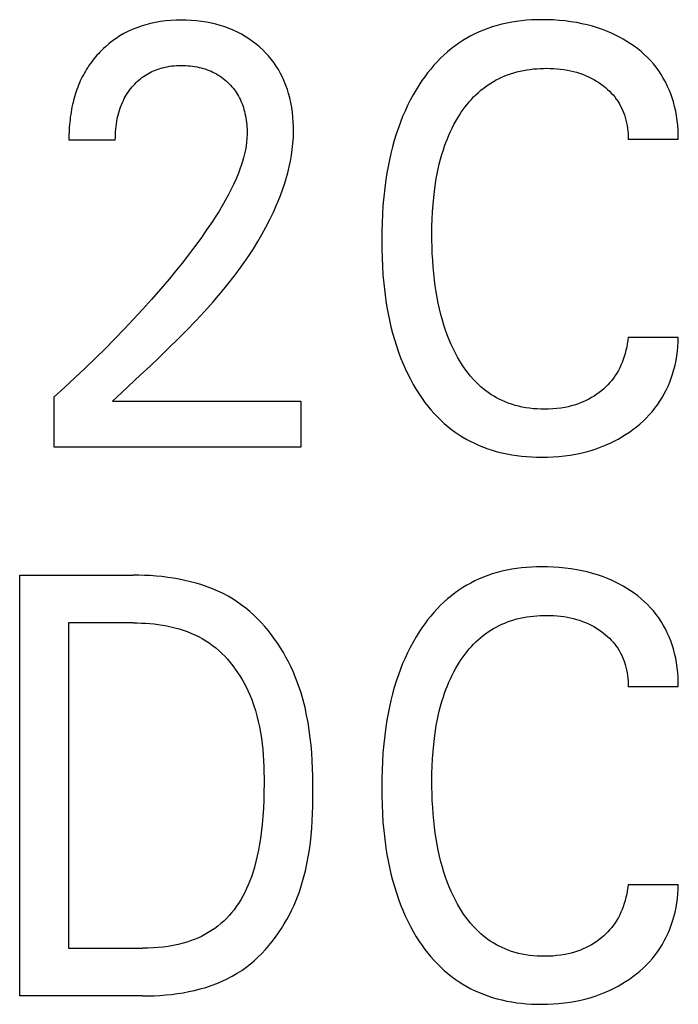
# Model space of a CAD drawing. Extents: x 0 to 594, y 0 to 420.
# Drawn here: x 152 to 155, y 284 to 289 of the extents above; entities that cross this region are included whole.
import ezdxf

# ---------------------------------------------------------------- set-up
doc = ezdxf.new("R2010")
doc.units = 0
doc.header["$LTSCALE"] = 32.67
doc.header["$MEASUREMENT"] = 0
doc.layers.add('20000_FRONT_O', color=7, linetype='CONTINUOUS')

msp = doc.modelspace()

# ---------------------------------------------------------------- linework, layer by layer
at = {"layer": '20000_FRONT_O', "color": 7, "linetype": 'Continuous'}
for p, q in [((152.00686, 288.21105), (151.78638, 288.21105)), ((154.68253, 288.21311), (154.44398, 288.21311)), ((154.44398, 287.27335), (154.68253, 287.27335)), ((151.7165, 286.75109), (151.7165, 286.99064)), ((151.99361, 286.96937), (152.03805, 287.01132)), ((151.99361, 286.96937), (152.88879, 286.96937)), ((152.88879, 286.96937), (152.88879, 286.75109)), ((152.88879, 286.75109), (151.7165, 286.75109)), ((151.55241, 284.14323), (151.55241, 286.14323)), ((151.55241, 286.14323), (152.09096, 286.14323)), ((151.78494, 285.91644), (151.78494, 284.37002)), ((152.09096, 285.91644), (151.78494, 285.91644)), ((154.68253, 285.61311), (154.44398, 285.61311)), ((154.44398, 284.67335), (154.68253, 284.67335)), ((151.78494, 284.37002), (152.13795, 284.37002)), ((152.13675, 284.14323), (151.55241, 284.14323))]:
    msp.add_line(p, q, dxfattribs=at)
for points in [[(152.03805, 287.01132), (152.12724, 287.09494), (152.17177, 287.13684), (152.2161, 287.17894), (152.26011, 287.22135), (152.3037, 287.26418), (152.34675, 287.30754), (152.38915, 287.35153), (152.43078, 287.39627), (152.47152, 287.44185), (152.49739, 287.47188), (152.52279, 287.50233), (152.54768, 287.53321), (152.57202, 287.56453), (152.59575, 287.59632), (152.61883, 287.62858), (152.64121, 287.66134), (152.66285, 287.6946), (152.6837, 287.72837), (152.70371, 287.76268), (152.72284, 287.79755), (152.74104, 287.83297), (152.75827, 287.86897), (152.76988, 287.8949), (152.78094, 287.92111), (152.79138, 287.94758), (152.80119, 287.9743), (152.81029, 288.00124), (152.81867, 288.02839), (152.82626, 288.05572), (152.83303, 288.08322), (152.83893, 288.11087), (152.84391, 288.13866), (152.84794, 288.16655), (152.85097, 288.19454), (152.85296, 288.22261), (152.85385, 288.25073), (152.85374, 288.27386), (152.85285, 288.29699), (152.85115, 288.32007), (152.84863, 288.34308), (152.84526, 288.36599), (152.84103, 288.38877), (152.83591, 288.41138), (152.83057, 288.43143), (152.82448, 288.45127), (152.81763, 288.47085), (152.80998, 288.49011), (152.80153, 288.50902), (152.79224, 288.52752), (152.7821, 288.54556), (152.77144, 288.56257), (152.76, 288.57907), (152.74781, 288.59505), (152.73492, 288.61049), (152.72136, 288.62535), (152.70718, 288.63962), (152.69241, 288.65329), (152.67623, 288.66701), (152.65948, 288.68), (152.64218, 288.69224), (152.62437, 288.70369), (152.60607, 288.71434), (152.58732, 288.72416), (152.56747, 288.73342), (152.54722, 288.74179), (152.52662, 288.74928), (152.50572, 288.75591), (152.48457, 288.76171), (152.46322, 288.76668), (152.43965, 288.77122), (152.41592, 288.77483), (152.39208, 288.77756), (152.36814, 288.77945), (152.34415, 288.78053), (152.32012, 288.78086), (152.29547, 288.78042), (152.27086, 288.77916), (152.24632, 288.77702), (152.22189, 288.77395), (152.19762, 288.7699), (152.17353, 288.76479), (152.15162, 288.75914), (152.12997, 288.75255), (152.10863, 288.74501), (152.08765, 288.73651), (152.06709, 288.72704), (152.04702, 288.7166), (152.02852, 288.70582), (152.01054, 288.69419), (151.99311, 288.68177), (151.97627, 288.66858), (151.96004, 288.65468)], [(154.68253, 288.21311), (154.68256, 288.2357), (154.68177, 288.2583), (154.68015, 288.28088), (154.67768, 288.30341), (154.67437, 288.32584), (154.67019, 288.34813), (154.66515, 288.37026), (154.65924, 288.39218), (154.65311, 288.41182), (154.64626, 288.43121), (154.63866, 288.45032), (154.63032, 288.4691), (154.62123, 288.48751), (154.61137, 288.5055), (154.60075, 288.52303), (154.58936, 288.54006), (154.57709, 288.55669), (154.56408, 288.57275), (154.55036, 288.58823), (154.53599, 288.60314), (154.52101, 288.61746), (154.50547, 288.63117), (154.48942, 288.64428), (154.47289, 288.65676), (154.4559, 288.66865), (154.4385, 288.67991), (154.42073, 288.69054), (154.4026, 288.70055), (154.38416, 288.70994), (154.36541, 288.7187), (154.34639, 288.72685), (154.32264, 288.73603), (154.29857, 288.74431), (154.2742, 288.75171), (154.24959, 288.75826), (154.22478, 288.76398), (154.1998, 288.7689), (154.17227, 288.77341), (154.14461, 288.77701), (154.11686, 288.77973), (154.08901, 288.78161), (154.0611, 288.78266), (154.03313, 288.78292), (154.00929, 288.78252), (153.98545, 288.78153), (153.96164, 288.77992), (153.93789, 288.77766), (153.91423, 288.77472), (153.89069, 288.77105), (153.86728, 288.76664), (153.84404, 288.76144), (153.82101, 288.75544), (153.79819, 288.74858), (153.77732, 288.74147), (153.75669, 288.73362), (153.73634, 288.72504), (153.71629, 288.71574), (153.69659, 288.70574), (153.67725, 288.69505), (153.65832, 288.68368), (153.63981, 288.67163), (153.62177, 288.65893), (153.60422, 288.64558), (153.58639, 288.63093), (153.56914, 288.61562), (153.55245, 288.59968), (153.53633, 288.58316), (153.52076, 288.5661), (153.50575, 288.54853), (153.4913, 288.53049), (153.47739, 288.51201), (153.46402, 288.49314), (153.4512, 288.47392), (153.43612, 288.44973), (153.42183, 288.42509), (153.40834, 288.40003), (153.39562, 288.37458), (153.38365, 288.34877), (153.37243, 288.32263), (153.36193, 288.29619), (153.35214, 288.26949), (153.34202, 288.2394), (153.33274, 288.20904), (153.32425, 288.17845), (153.31653, 288.14764), (153.30955, 288.11666), (153.30327, 288.08551), (153.29767, 288.05424), (153.2927, 288.02286), (153.28715, 287.98181), (153.28258, 287.94066), (153.27895, 287.89941), (153.27622, 287.8581), (153.27433, 287.81675), (153.27324, 287.77538), (153.27289, 287.73401)], [(151.96004, 288.65468), (151.9502, 288.64561), (151.9406, 288.63628), (151.93341, 288.62894), (151.92637, 288.62145), (151.91949, 288.6138), (151.91276, 288.60601), (151.90619, 288.59808), (151.89979, 288.59001), (151.89355, 288.58181), (151.88749, 288.57348), (151.8816, 288.56502), (151.87589, 288.55644), (151.87037, 288.54774), (151.86503, 288.53893), (151.85988, 288.53002), (151.85492, 288.52099), (151.84993, 288.51141), (151.84516, 288.50173), (151.8406, 288.49194), (151.83624, 288.48206), (151.8321, 288.47209), (151.82815, 288.46204), (151.82441, 288.45191), (151.82086, 288.44171), (151.8175, 288.43143), (151.81434, 288.4211), (151.81136, 288.41071), (151.80856, 288.40027), (151.80595, 288.38978), (151.80352, 288.37925), (151.80099, 288.3674), (151.79869, 288.35551), (151.79659, 288.34358), (151.79471, 288.33162), (151.79302, 288.31963), (151.79154, 288.30762), (151.79025, 288.29558), (151.78916, 288.28353), (151.78825, 288.27146), (151.78752, 288.25938), (151.78698, 288.2473), (151.78661, 288.23521), (151.78641, 288.22313), (151.78638, 288.21105)], [(152.00686, 288.21105), (152.00698, 288.22384), (152.00737, 288.23665), (152.00806, 288.24944), (152.00906, 288.26222), (152.01039, 288.27497), (152.01205, 288.28768), (152.01406, 288.30034), (152.01644, 288.31294), (152.01887, 288.32411), (152.02161, 288.3352), (152.02468, 288.3462), (152.02807, 288.35711), (152.03181, 288.3679), (152.03589, 288.37855), (152.04034, 288.38906), (152.04515, 288.39941), (152.04946, 288.40792), (152.05403, 288.41629), (152.05886, 288.42452), (152.06395, 288.43261), (152.06928, 288.44053), (152.07485, 288.44828), (152.08067, 288.45586), (152.08672, 288.46324), (152.09301, 288.47044), (152.09929, 288.47718), (152.10577, 288.48372), (152.11246, 288.49006), (152.11934, 288.49617), (152.12641, 288.50207), (152.13368, 288.50772), (152.14112, 288.51314), (152.14874, 288.5183), (152.15653, 288.5232), (152.16443, 288.5278), (152.17249, 288.53213), (152.18069, 288.53619), (152.18902, 288.53999), (152.19747, 288.54351), (152.20602, 288.54675), (152.21468, 288.54973), (152.22342, 288.55243), (152.23223, 288.55485), (152.24302, 288.55743), (152.25388, 288.55961), (152.26482, 288.56142), (152.27581, 288.56287), (152.28685, 288.56398), (152.29792, 288.56476), (152.30901, 288.56523), (152.32012, 288.56541), (152.33092, 288.56531), (152.34171, 288.56494), (152.35249, 288.56428), (152.36323, 288.56334), (152.37395, 288.56209), (152.38462, 288.56053), (152.39523, 288.55864), (152.40579, 288.55643), (152.41537, 288.55411), (152.42488, 288.5515), (152.43431, 288.54859), (152.44364, 288.54539), (152.45286, 288.54188), (152.46195, 288.53806), (152.47089, 288.53394), (152.47969, 288.5295), (152.4881, 288.52486), (152.49633, 288.51993), (152.5044, 288.51472), (152.51228, 288.50922), (152.51996, 288.50345), (152.52745, 288.49742), (152.53474, 288.49114), (152.5418, 288.48461), (152.5484, 288.4781), (152.55479, 288.47137), (152.56095, 288.46444), (152.56687, 288.45731), (152.57256, 288.44998), (152.57799, 288.44248), (152.58316, 288.4348), (152.58805, 288.42695), (152.59267, 288.41894), (152.59722, 288.41036), (152.60145, 288.40162), (152.60538, 288.39274), (152.60903, 288.38373), (152.61239, 288.37461), (152.61548, 288.36538), (152.6183, 288.35606), (152.62087, 288.34666), (152.6232, 288.3372), (152.62553, 288.32647), (152.62757, 288.31569), (152.6293, 288.30487), (152.63074, 288.294), (152.63187, 288.2831), (152.6327, 288.27219), (152.63323, 288.26126), (152.63345, 288.25032), (152.63337, 288.2394)], [(153.51996, 287.93866), (153.5251, 287.98144), (153.5285, 288.00469), (153.53235, 288.02788), (153.53666, 288.05099), (153.54147, 288.07401), (153.54679, 288.09692), (153.55265, 288.11969), (153.55907, 288.14231), (153.56606, 288.16476), (153.572, 288.18231), (153.57832, 288.19972), (153.58503, 288.21699), (153.59216, 288.23409), (153.59971, 288.25101), (153.60769, 288.26774), (153.61611, 288.28425), (153.62499, 288.30054), (153.63434, 288.31658), (153.64255, 288.32983), (153.65109, 288.34288), (153.65999, 288.3557), (153.66923, 288.36827), (153.67882, 288.38057), (153.68877, 288.39256), (153.69908, 288.40424), (153.70975, 288.41558), (153.72079, 288.42655), (153.7322, 288.43713), (153.74398, 288.4473), (153.75546, 288.45652), (153.76726, 288.46534), (153.77936, 288.47376), (153.79175, 288.48177), (153.8044, 288.48936), (153.8173, 288.49652), (153.83044, 288.50326), (153.84379, 288.50955), (153.85733, 288.5154), (153.87105, 288.5208), (153.88494, 288.52573), (153.9001, 288.53054), (153.91541, 288.53482), (153.93086, 288.53858), (153.94642, 288.54184), (153.96209, 288.54461), (153.97784, 288.54691), (153.99365, 288.54876), (154.00951, 288.55016), (154.02541, 288.55114), (154.04132, 288.55171), (154.05723, 288.55187), (154.07367, 288.55164), (154.09009, 288.55097), (154.10646, 288.54983), (154.12278, 288.5482), (154.13904, 288.54606), (154.15522, 288.54337), (154.17002, 288.54039), (154.18472, 288.53692), (154.19929, 288.53295), (154.21371, 288.52845), (154.22794, 288.52342), (154.24197, 288.51786), (154.25519, 288.512), (154.26818, 288.50565), (154.28092, 288.4988), (154.29339, 288.49146), (154.30558, 288.48364), (154.31747, 288.47533), (154.32739, 288.46786), (154.33704, 288.46004), (154.3464, 288.45187), (154.35544, 288.44336), (154.36412, 288.4345), (154.37242, 288.42531), (154.38031, 288.41576), (154.38775, 288.40588), (154.3946, 288.39584), (154.40099, 288.3855), (154.40693, 288.37487), (154.41242, 288.364), (154.41746, 288.35289), (154.42206, 288.34159), (154.42621, 288.3301), (154.42992, 288.31847), (154.43348, 288.30558), (154.43652, 288.29257), (154.43904, 288.27946), (154.44105, 288.26626), (154.44254, 288.253), (154.44352, 288.23971), (154.444, 288.2264), (154.44398, 288.21311)], [(152.63337, 288.2394), (152.63251, 288.22042), (152.63079, 288.20149), (152.62825, 288.18263), (152.62495, 288.16385), (152.62094, 288.14518), (152.61627, 288.12662), (152.61101, 288.10819), (152.60519, 288.08991), (152.59889, 288.0718), (152.59214, 288.05387), (152.5811, 288.0269), (152.56923, 288.00035), (152.55659, 287.97421), (152.54326, 287.94844), (152.52929, 287.92302), (152.51476, 287.89792), (152.49973, 287.87311), (152.48427, 287.84856), (152.46844, 287.82424), (152.44103, 287.78364), (152.41283, 287.7436), (152.38391, 287.70407), (152.35434, 287.66504), (152.32417, 287.62646), (152.29346, 287.5883), (152.26229, 287.55052), (152.22104, 287.50183), (152.17914, 287.45373), (152.1366, 287.40618), (152.09348, 287.35917), (152.04884, 287.31169), (152.00364, 287.26476), (151.95787, 287.21838), (151.91155, 287.17254), (151.8636, 287.1262), (151.8151, 287.08043), (151.76606, 287.03525), (151.7165, 286.99064)], [(154.44398, 287.27335), (154.44225, 287.25793), (154.44002, 287.24257), (154.43725, 287.22727), (154.43394, 287.21208), (154.43009, 287.19702), (154.42567, 287.1821), (154.42068, 287.16736), (154.41564, 287.15413), (154.41011, 287.14109), (154.40409, 287.12828), (154.39756, 287.11573), (154.39053, 287.10347), (154.38298, 287.09153), (154.3749, 287.07995), (154.36646, 287.06893), (154.35753, 287.0583), (154.34814, 287.04805), (154.33833, 287.0382), (154.32813, 287.02876), (154.31755, 287.01973), (154.30663, 287.01112), (154.2948, 287.00253), (154.28264, 286.99443), (154.27017, 286.98682), (154.25742, 286.97971), (154.2444, 286.97311), (154.23112, 286.96703), (154.21712, 286.96127), (154.2029, 286.95606), (154.18848, 286.9514), (154.17391, 286.94727), (154.15919, 286.94367), (154.14438, 286.94057), (154.12497, 286.93728), (154.10545, 286.93479), (154.08583, 286.93307), (154.06613, 286.93206), (154.04639, 286.93175), (154.02872, 286.93202), (154.01106, 286.93282), (153.99343, 286.93417), (153.97585, 286.93611), (153.95835, 286.93864), (153.94097, 286.94179), (153.92373, 286.94559), (153.90667, 286.95004), (153.8898, 286.95519), (153.87316, 286.96104), (153.85909, 286.96664), (153.84523, 286.97275), (153.83159, 286.97938), (153.81819, 286.9865), (153.80505, 286.9941), (153.79218, 287.00216), (153.77961, 287.01067), (153.76735, 287.01962), (153.75541, 287.02898), (153.74382, 287.03876), (153.7326, 287.04892), (153.71955, 287.06169), (153.70703, 287.07498), (153.69505, 287.08874), (153.68357, 287.10294), (153.67259, 287.11754), (153.6621, 287.13252), (153.65208, 287.14783), (153.64252, 287.16343), (153.63339, 287.1793), (153.6247, 287.19539), (153.61366, 287.21732), (153.60335, 287.23957), (153.59374, 287.2621), (153.58481, 287.2849), (153.57652, 287.30794), (153.56885, 287.33118), (153.56178, 287.35461), (153.55446, 287.38138), (153.54783, 287.40832), (153.54187, 287.43543), (153.53655, 287.46268), (153.53182, 287.49004), (153.52766, 287.5175), (153.52403, 287.54502), (153.52049, 287.57656), (153.51757, 287.60815), (153.51525, 287.63979), (153.5135, 287.67146), (153.5123, 287.70316), (153.51162, 287.73489), (153.51145, 287.76662), (153.5118, 287.80109), (153.51278, 287.83555), (153.51442, 287.86998), (153.5168, 287.90435), (153.51996, 287.93866)], [(153.27289, 287.73401), (153.27326, 287.69294), (153.27436, 287.65185), (153.27626, 287.61079), (153.279, 287.56977), (153.28265, 287.52882), (153.28724, 287.48796), (153.29284, 287.44722), (153.29783, 287.41613), (153.30348, 287.38514), (153.3098, 287.35429), (153.31684, 287.3236), (153.32461, 287.29309), (153.33316, 287.2628), (153.3425, 287.23274), (153.35268, 287.20295), (153.36251, 287.17654), (153.37306, 287.15039), (153.38434, 287.12455), (153.39637, 287.09905), (153.40917, 287.07393), (153.42276, 287.04923), (153.43717, 287.02497), (153.45241, 287.0012), (153.4652, 286.98258), (153.47854, 286.96433), (153.49242, 286.94648), (153.50684, 286.92907), (153.52181, 286.91214), (153.53732, 286.89572), (153.55337, 286.87984), (153.56996, 286.86454), (153.58709, 286.84986), (153.60475, 286.83583), (153.62235, 286.82291), (153.64042, 286.81063), (153.65893, 286.79901), (153.67786, 286.78806), (153.69716, 286.77777), (153.71682, 286.76816), (153.73679, 286.75923), (153.75705, 286.75099), (153.77758, 286.74345), (153.79833, 286.73661), (153.82117, 286.72996), (153.84423, 286.72413), (153.86747, 286.71909), (153.89086, 286.7148), (153.91439, 286.71126), (153.93803, 286.70841), (153.96175, 286.70625), (153.98552, 286.70473), (154.00932, 286.70384), (154.03313, 286.70354), (154.06037, 286.70391), (154.08756, 286.70505), (154.11467, 286.70702), (154.1417, 286.70984), (154.16861, 286.71355), (154.19538, 286.71819), (154.22007, 286.72335), (154.24458, 286.72936), (154.26887, 286.73623), (154.29289, 286.74397), (154.3166, 286.7526), (154.33996, 286.76213), (154.35907, 286.77074), (154.37789, 286.77998), (154.39639, 286.78984), (154.41456, 286.80032), (154.43237, 286.8114), (154.44982, 286.82308), (154.46687, 286.83536), (154.4833, 286.84807), (154.49929, 286.86135), (154.51479, 286.87519), (154.52976, 286.88959), (154.54416, 286.90455), (154.55794, 286.92005), (154.57105, 286.9361), (154.58347, 286.95269), (154.59496, 286.96953), (154.60573, 286.98685), (154.61578, 287.0046), (154.62511, 287.02276), (154.63374, 287.04129), (154.64165, 287.06015), (154.64886, 287.07929), (154.65535, 287.09869), (154.66162, 287.12), (154.66706, 287.14154), (154.67167, 287.16325), (154.67547, 287.18512), (154.67845, 287.2071), (154.68062, 287.22915), (154.68198, 287.25125), (154.68253, 287.27335)], [(154.68253, 285.61311), (154.68256, 285.6357), (154.68177, 285.6583), (154.68015, 285.68088), (154.67768, 285.70341), (154.67437, 285.72584), (154.67019, 285.74813), (154.66515, 285.77026), (154.65924, 285.79218), (154.65311, 285.81182), (154.64626, 285.83121), (154.63866, 285.85032), (154.63032, 285.8691), (154.62123, 285.88751), (154.61137, 285.9055), (154.60075, 285.92303), (154.58936, 285.94006), (154.57709, 285.95669), (154.56408, 285.97275), (154.55036, 285.98823), (154.53599, 286.00314), (154.52101, 286.01746), (154.50547, 286.03117), (154.48942, 286.04428), (154.47289, 286.05676), (154.4559, 286.06865), (154.4385, 286.07991), (154.42073, 286.09054), (154.4026, 286.10055), (154.38416, 286.10994), (154.36541, 286.1187), (154.34639, 286.12685), (154.32264, 286.13603), (154.29857, 286.14431), (154.2742, 286.15171), (154.24959, 286.15826), (154.22478, 286.16398), (154.1998, 286.1689), (154.17227, 286.17341), (154.14461, 286.17701), (154.11686, 286.17973), (154.08901, 286.18161), (154.0611, 286.18266), (154.03313, 286.18292), (154.00929, 286.18252), (153.98545, 286.18153), (153.96164, 286.17992), (153.93789, 286.17766), (153.91423, 286.17472), (153.89069, 286.17105), (153.86728, 286.16664), (153.84404, 286.16144), (153.82101, 286.15544), (153.79819, 286.14858), (153.77732, 286.14147), (153.75669, 286.13362), (153.73634, 286.12504), (153.71629, 286.11574), (153.69659, 286.10574), (153.67725, 286.09505), (153.65832, 286.08368), (153.63981, 286.07163), (153.62177, 286.05893), (153.60422, 286.04558), (153.58639, 286.03093), (153.56914, 286.01562), (153.55245, 285.99968), (153.53633, 285.98316), (153.52076, 285.9661), (153.50575, 285.94853), (153.4913, 285.93049), (153.47739, 285.91201), (153.46402, 285.89314), (153.4512, 285.87392), (153.43612, 285.84973), (153.42183, 285.82509), (153.40834, 285.80003), (153.39562, 285.77458), (153.38365, 285.74877), (153.37243, 285.72263), (153.36193, 285.69619), (153.35214, 285.66949), (153.34202, 285.6394), (153.33274, 285.60904), (153.32425, 285.57845), (153.31653, 285.54764), (153.30955, 285.51666), (153.30327, 285.48551), (153.29767, 285.45424), (153.2927, 285.42286), (153.28715, 285.38181), (153.28258, 285.34066), (153.27895, 285.29941), (153.27622, 285.2581), (153.27433, 285.21675), (153.27324, 285.17538), (153.27289, 285.13401)], [(152.13675, 284.14323), (152.16405, 284.14351), (152.19151, 284.14437), (152.21907, 284.14586), (152.24668, 284.148), (152.27429, 284.15083), (152.30185, 284.15438), (152.3293, 284.15869), (152.35659, 284.16379), (152.38367, 284.16972), (152.4105, 284.17651), (152.437, 284.1842), (152.46315, 284.19282), (152.48887, 284.20241), (152.51412, 284.213), (152.53886, 284.22462), (152.56301, 284.23731), (152.58655, 284.25111), (152.6074, 284.26466), (152.62768, 284.27911), (152.64738, 284.29442), (152.66649, 284.31055), (152.68499, 284.32745), (152.70288, 284.34508), (152.72015, 284.36339), (152.73679, 284.38235), (152.75279, 284.40191), (152.76813, 284.42202), (152.78281, 284.44265), (152.79682, 284.46375), (152.81014, 284.48527), (152.82278, 284.50717), (152.83471, 284.52942), (152.84593, 284.55196), (152.85643, 284.57476), (152.86971, 284.60654), (152.88168, 284.63869), (152.89238, 284.6712), (152.90188, 284.70403), (152.91026, 284.73716), (152.91757, 284.77056), (152.92387, 284.80421), (152.92925, 284.83809), (152.93375, 284.87216), (152.93745, 284.90641), (152.94041, 284.94081), (152.94269, 284.97533), (152.94437, 285.00996), (152.9455, 285.04465), (152.94615, 285.0794), (152.94639, 285.11417), (152.94623, 285.15102), (152.94562, 285.18784), (152.94448, 285.22461), (152.94275, 285.2613), (152.94036, 285.29788), (152.93725, 285.33433), (152.93334, 285.37063), (152.92856, 285.40674), (152.92286, 285.44264), (152.91617, 285.4783), (152.90841, 285.5137), (152.89952, 285.54882), (152.88944, 285.58362), (152.87809, 285.61808), (152.86541, 285.65217), (152.85134, 285.68587), (152.84087, 285.70868), (152.82973, 285.73126), (152.81792, 285.75356), (152.80545, 285.77555), (152.79233, 285.79719), (152.77857, 285.81844), (152.76417, 285.83926), (152.74914, 285.85961), (152.73349, 285.87945), (152.71723, 285.89876), (152.70037, 285.91747), (152.68292, 285.93557), (152.66488, 285.953), (152.64626, 285.96973), (152.62708, 285.98573), (152.60734, 286.00094), (152.58704, 286.01534), (152.5662, 286.02889), (152.54275, 286.04272), (152.51871, 286.0555), (152.49412, 286.06727), (152.46902, 286.07806), (152.44347, 286.0879), (152.41751, 286.09682), (152.39119, 286.10485), (152.36454, 286.11202), (152.33763, 286.11837), (152.3105, 286.12391), (152.28319, 286.12869), (152.25574, 286.13273), (152.22822, 286.13607), (152.20066, 286.13873), (152.1731, 286.14074), (152.1456, 286.14214), (152.11821, 286.14296), (152.09096, 286.14323)], [(152.09096, 285.91644), (152.11083, 285.91624), (152.1308, 285.91562), (152.15085, 285.91456), (152.17093, 285.91304), (152.19103, 285.91103), (152.2111, 285.90853), (152.2311, 285.9055), (152.251, 285.90192), (152.27078, 285.89778), (152.29038, 285.89306), (152.30978, 285.88772), (152.32895, 285.88175), (152.34784, 285.87514), (152.36643, 285.86785), (152.38467, 285.85986), (152.40254, 285.85117), (152.42, 285.84174), (152.43701, 285.83155), (152.45317, 285.82086), (152.46886, 285.80947), (152.48408, 285.7974), (152.49882, 285.78469), (152.51309, 285.77138), (152.52686, 285.75749), (152.54015, 285.74308), (152.55294, 285.72815), (152.56522, 285.71276), (152.57699, 285.69694), (152.58825, 285.68072), (152.59898, 285.66413), (152.60919, 285.6472), (152.61887, 285.62999), (152.62801, 285.6125), (152.6366, 285.59479), (152.64465, 285.57688), (152.65492, 285.55171), (152.66416, 285.52625), (152.67243, 285.50052), (152.67978, 285.47455), (152.68625, 285.44837), (152.69189, 285.42198), (152.69676, 285.39543), (152.7009, 285.36872), (152.70437, 285.34189), (152.70721, 285.31495), (152.70947, 285.28793), (152.7112, 285.26086), (152.71246, 285.23375), (152.71328, 285.20663), (152.71373, 285.17952), (152.71386, 285.15244), (152.71351, 285.11329), (152.71251, 285.07424), (152.71076, 285.03531), (152.7082, 284.99647), (152.70475, 284.95771), (152.70033, 284.91904), (152.69655, 284.89155), (152.69219, 284.86413), (152.68718, 284.8368), (152.68149, 284.80961), (152.67506, 284.78257), (152.66784, 284.75572), (152.65977, 284.7291), (152.65334, 284.70991), (152.64641, 284.6909), (152.63893, 284.6721), (152.63087, 284.65355), (152.6222, 284.63528), (152.61288, 284.61735), (152.60288, 284.59979), (152.59217, 284.58263), (152.58193, 284.56762), (152.57109, 284.553), (152.55969, 284.53881), (152.54773, 284.52508), (152.53523, 284.51185), (152.5222, 284.49914), (152.50866, 284.48699), (152.49463, 284.47544), (152.48012, 284.46451), (152.46474, 284.45398), (152.44891, 284.44413), (152.43267, 284.43496), (152.41606, 284.42646), (152.39911, 284.41862), (152.38186, 284.41143), (152.36435, 284.40487), (152.34663, 284.39895), (152.32871, 284.39364), (152.30533, 284.38767), (152.28174, 284.38267), (152.25798, 284.37859), (152.23409, 284.37536), (152.21011, 284.37294), (152.18606, 284.37128), (152.162, 284.37033), (152.13795, 284.37002)], [(153.51996, 285.33866), (153.5251, 285.38144), (153.5285, 285.40469), (153.53235, 285.42788), (153.53666, 285.45099), (153.54147, 285.47401), (153.54679, 285.49692), (153.55265, 285.51969), (153.55907, 285.54231), (153.56606, 285.56476), (153.572, 285.58231), (153.57832, 285.59972), (153.58503, 285.61699), (153.59216, 285.63409), (153.59971, 285.65101), (153.60769, 285.66774), (153.61611, 285.68425), (153.62499, 285.70054), (153.63434, 285.71658), (153.64255, 285.72983), (153.65109, 285.74288), (153.65999, 285.7557), (153.66923, 285.76827), (153.67882, 285.78057), (153.68877, 285.79256), (153.69908, 285.80424), (153.70975, 285.81558), (153.72079, 285.82655), (153.7322, 285.83713), (153.74398, 285.8473), (153.75546, 285.85652), (153.76726, 285.86534), (153.77936, 285.87376), (153.79175, 285.88177), (153.8044, 285.88936), (153.8173, 285.89652), (153.83044, 285.90326), (153.84379, 285.90955), (153.85733, 285.9154), (153.87105, 285.9208), (153.88494, 285.92573), (153.9001, 285.93054), (153.91541, 285.93482), (153.93086, 285.93858), (153.94642, 285.94184), (153.96209, 285.94461), (153.97784, 285.94691), (153.99365, 285.94876), (154.00951, 285.95016), (154.02541, 285.95114), (154.04132, 285.95171), (154.05723, 285.95187), (154.07367, 285.95164), (154.09009, 285.95097), (154.10646, 285.94983), (154.12278, 285.9482), (154.13904, 285.94606), (154.15522, 285.94337), (154.17002, 285.94039), (154.18472, 285.93692), (154.19929, 285.93295), (154.21371, 285.92845), (154.22794, 285.92342), (154.24197, 285.91786), (154.25519, 285.912), (154.26818, 285.90565), (154.28092, 285.8988), (154.29339, 285.89146), (154.30558, 285.88364), (154.31747, 285.87533), (154.32739, 285.86786), (154.33704, 285.86004), (154.3464, 285.85187), (154.35544, 285.84336), (154.36412, 285.8345), (154.37242, 285.82531), (154.38031, 285.81576), (154.38775, 285.80588), (154.3946, 285.79584), (154.40099, 285.7855), (154.40693, 285.77487), (154.41242, 285.764), (154.41746, 285.75289), (154.42206, 285.74159), (154.42621, 285.7301), (154.42992, 285.71847), (154.43348, 285.70558), (154.43652, 285.69257), (154.43904, 285.67946), (154.44105, 285.66626), (154.44254, 285.653), (154.44352, 285.63971), (154.444, 285.6264), (154.44398, 285.61311)], [(154.44398, 284.67335), (154.44225, 284.65793), (154.44002, 284.64257), (154.43725, 284.62727), (154.43394, 284.61208), (154.43009, 284.59702), (154.42567, 284.5821), (154.42068, 284.56736), (154.41564, 284.55413), (154.41011, 284.54109), (154.40409, 284.52828), (154.39756, 284.51573), (154.39053, 284.50347), (154.38298, 284.49153), (154.3749, 284.47995), (154.36646, 284.46893), (154.35753, 284.4583), (154.34814, 284.44805), (154.33833, 284.4382), (154.32813, 284.42876), (154.31755, 284.41973), (154.30663, 284.41112), (154.2948, 284.40253), (154.28264, 284.39443), (154.27017, 284.38682), (154.25742, 284.37971), (154.2444, 284.37311), (154.23112, 284.36703), (154.21712, 284.36127), (154.2029, 284.35606), (154.18848, 284.3514), (154.17391, 284.34727), (154.15919, 284.34367), (154.14438, 284.34057), (154.12497, 284.33728), (154.10545, 284.33479), (154.08583, 284.33307), (154.06613, 284.33206), (154.04639, 284.33175), (154.02872, 284.33202), (154.01106, 284.33282), (153.99343, 284.33417), (153.97585, 284.33611), (153.95835, 284.33864), (153.94097, 284.34179), (153.92373, 284.34559), (153.90667, 284.35004), (153.8898, 284.35519), (153.87316, 284.36104), (153.85909, 284.36664), (153.84523, 284.37275), (153.83159, 284.37938), (153.81819, 284.3865), (153.80505, 284.3941), (153.79218, 284.40216), (153.77961, 284.41067), (153.76735, 284.41962), (153.75541, 284.42898), (153.74382, 284.43876), (153.7326, 284.44892), (153.71955, 284.46169), (153.70703, 284.47498), (153.69505, 284.48874), (153.68357, 284.50294), (153.67259, 284.51754), (153.6621, 284.53252), (153.65208, 284.54783), (153.64252, 284.56343), (153.63339, 284.5793), (153.6247, 284.59539), (153.61366, 284.61732), (153.60335, 284.63957), (153.59374, 284.6621), (153.58481, 284.6849), (153.57652, 284.70794), (153.56885, 284.73118), (153.56178, 284.75461), (153.55446, 284.78138), (153.54783, 284.80832), (153.54187, 284.83543), (153.53655, 284.86268), (153.53182, 284.89004), (153.52766, 284.9175), (153.52403, 284.94502), (153.52049, 284.97656), (153.51757, 285.00815), (153.51525, 285.03979), (153.5135, 285.07146), (153.5123, 285.10316), (153.51162, 285.13489), (153.51145, 285.16662), (153.5118, 285.20109), (153.51278, 285.23555), (153.51442, 285.26998), (153.5168, 285.30435), (153.51996, 285.33866)], [(153.27289, 285.13401), (153.27326, 285.09294), (153.27436, 285.05185), (153.27626, 285.01079), (153.279, 284.96977), (153.28265, 284.92882), (153.28724, 284.88796), (153.29284, 284.84722), (153.29783, 284.81613), (153.30348, 284.78514), (153.3098, 284.75429), (153.31684, 284.7236), (153.32461, 284.69309), (153.33316, 284.6628), (153.3425, 284.63274), (153.35268, 284.60295), (153.36251, 284.57654), (153.37306, 284.55039), (153.38434, 284.52455), (153.39637, 284.49905), (153.40917, 284.47393), (153.42276, 284.44923), (153.43717, 284.42497), (153.45241, 284.4012), (153.4652, 284.38258), (153.47854, 284.36433), (153.49242, 284.34648), (153.50684, 284.32907), (153.52181, 284.31214), (153.53732, 284.29572), (153.55337, 284.27984), (153.56996, 284.26454), (153.58709, 284.24986), (153.60475, 284.23583), (153.62235, 284.22291), (153.64042, 284.21063), (153.65893, 284.19901), (153.67786, 284.18806), (153.69716, 284.17777), (153.71682, 284.16816), (153.73679, 284.15923), (153.75705, 284.15099), (153.77758, 284.14345), (153.79833, 284.13661), (153.82117, 284.12996), (153.84423, 284.12413), (153.86747, 284.11909), (153.89086, 284.1148), (153.91439, 284.11126), (153.93803, 284.10841), (153.96175, 284.10625), (153.98552, 284.10473), (154.00932, 284.10384), (154.03313, 284.10354), (154.06037, 284.10391), (154.08756, 284.10505), (154.11467, 284.10702), (154.1417, 284.10984), (154.16861, 284.11355), (154.19538, 284.11819), (154.22007, 284.12335), (154.24458, 284.12936), (154.26887, 284.13623), (154.29289, 284.14397), (154.3166, 284.1526), (154.33996, 284.16213), (154.35907, 284.17074), (154.37789, 284.17998), (154.39639, 284.18984), (154.41456, 284.20032), (154.43237, 284.2114), (154.44982, 284.22308), (154.46687, 284.23536), (154.4833, 284.24807), (154.49929, 284.26135), (154.51479, 284.27519), (154.52976, 284.28959), (154.54416, 284.30455), (154.55794, 284.32005), (154.57105, 284.3361), (154.58347, 284.35269), (154.59496, 284.36953), (154.60573, 284.38685), (154.61578, 284.4046), (154.62511, 284.42276), (154.63374, 284.44129), (154.64165, 284.46015), (154.64886, 284.47929), (154.65535, 284.49869), (154.66162, 284.52), (154.66706, 284.54154), (154.67167, 284.56325), (154.67547, 284.58512), (154.67845, 284.6071), (154.68062, 284.62915), (154.68198, 284.65125), (154.68253, 284.67335)]]:
    msp.add_lwpolyline(points, dxfattribs=at)

doc.saveas('drawing.dxf')
